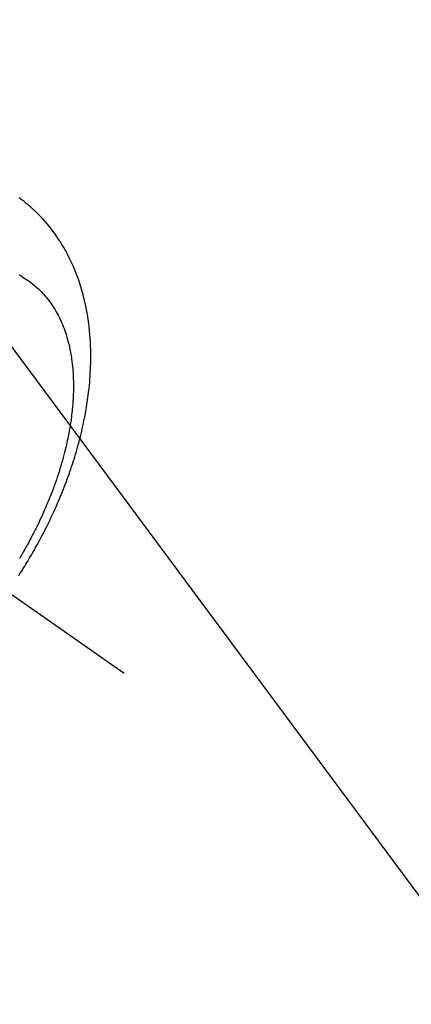
# Model space of a CAD drawing. Extents: x 0 to 26473, y -13 to 8857.
# Drawn here: x 17251 to 17278, y 7098 to 7166 of the extents above; entities that cross this region are included whole.
import ezdxf

# ---------------------------------------------------------------- set-up
doc = ezdxf.new("R2010")
doc.units = 0
doc.header["$LTSCALE"] = 50
doc.header["$MEASUREMENT"] = 0
doc.linetypes.add('CENTER2', pattern=[1.125, 0.75, -0.125, 0.125, -0.125])
doc.linetypes.add('HIDDEN', pattern=[0.375, 0.25, -0.125])
doc.layers.get('0').update_dxf_attribs({"linetype": 'CONTINUOUS'})
doc.layers.add('150-機器', color=8, linetype='CONTINUOUS')
doc.layers.add('160-文字', color=254, linetype='CONTINUOUS')
doc.styles.add('KH001', font='txt')
doc.dimstyles.new('KH1xx030', dxfattribs={"dimscale": 30, "dimtxt": 2, "dimasz": 0.6, "dimexe": 0.3, "dimexo": 1.2, "dimgap": 0.5, "dimtad": 3, "dimdec": 1, "dimdsep": 46, "dimlunit": 6, "dimtxsty": 'KH001', "dimblk": 'DOT', "dimcen": 1, "dimdle": 1, "dimclrd": 256, "dimclre": 256, "dimclrt": 256, "dimadec": 0, "dimazin": 0, "dimtfac": 1, "dimtdec": 1, "dimtix": 1, "dimtmove": 2, "dimatfit": 3, "dimldrblk": 'CLOSEDBLANK', "dimfxl": 1, "dimtolj": 1, "dimtzin": 0, "dimlwd": -1, "dimlwe": -1, "dimarcsym": 0})

# ---------------------------------------------------------------- blocks, each defined once
blk = doc.blocks.new('F402_H')
at = {"layer": '150-機器', "color": 13, "linetype": 'CENTER2'}
blk.add_line((0, 0), (244.018, -170.863), dxfattribs=at)
at = {"layer": '150-機器', "color": 13, "linetype": 'HIDDEN'}
for points in [[(236.686, -164.058), (236.789, -163.897), (236.892, -163.735), (236.994, -163.572), (237.1, -163.399), (237.206, -163.226), (237.311, -163.052), (237.415, -162.878), (237.488, -162.754), (237.56, -162.631), (237.632, -162.507), (237.703, -162.383), (237.768, -162.269), (237.832, -162.155), (237.896, -162.04), (237.959, -161.925), (238.056, -161.748), (238.152, -161.571), (238.246, -161.393), (238.34, -161.214), (238.422, -161.057), (238.503, -160.899), (238.583, -160.741), (238.662, -160.583), (238.75, -160.403), (238.838, -160.223), (238.924, -160.042), (239.009, -159.861), (239.078, -159.712), (239.146, -159.563), (239.213, -159.414), (239.28, -159.264), (239.387, -159.019), (239.492, -158.773), (239.595, -158.527), (239.697, -158.279), (239.757, -158.129), (239.816, -157.979), (239.875, -157.828), (239.933, -157.677), (239.998, -157.506), (240.061, -157.334), (240.124, -157.161), (240.185, -156.988), (240.245, -156.817), (240.304, -156.644), (240.363, -156.472), (240.42, -156.299), (240.475, -156.127), (240.53, -155.955), (240.583, -155.783), (240.635, -155.61), (240.693, -155.417), (240.748, -155.223), (240.803, -155.029), (240.855, -154.835), (240.887, -154.717), (240.917, -154.599), (240.948, -154.48), (240.977, -154.362), (241.022, -154.18), (241.065, -153.998), (241.107, -153.815), (241.148, -153.633), (241.187, -153.451), (241.225, -153.27), (241.262, -153.089), (241.297, -152.907), (241.333, -152.716), (241.366, -152.524), (241.399, -152.333), (241.429, -152.141), (241.454, -151.982), (241.477, -151.823), (241.499, -151.664), (241.52, -151.505), (241.549, -151.275), (241.575, -151.044), (241.599, -150.812), (241.621, -150.581), (241.638, -150.362), (241.654, -150.144), (241.667, -149.925), (241.678, -149.706), (241.684, -149.572), (241.689, -149.437), (241.693, -149.303), (241.696, -149.169), (241.699, -148.954), (241.699, -148.739), (241.697, -148.525), (241.693, -148.31), (241.684, -148.047), (241.672, -147.784), (241.656, -147.522), (241.636, -147.26), (241.613, -147.002), (241.586, -146.744), (241.555, -146.487), (241.52, -146.23), (241.484, -145.996), (241.445, -145.762), (241.402, -145.53), (241.356, -145.298), (241.267, -144.898), (241.169, -144.502), (241.059, -144.108), (240.938, -143.717), (240.858, -143.479), (240.774, -143.243), (240.685, -143.009), (240.592, -142.776), (240.469, -142.485), (240.339, -142.197), (240.201, -141.913), (240.057, -141.632), (239.938, -141.414), (239.815, -141.198), (239.688, -140.986), (239.556, -140.776), (239.436, -140.592), (239.313, -140.412), (239.186, -140.233), (239.057, -140.057), (238.965, -139.936), (238.871, -139.817), (238.776, -139.699), (238.679, -139.582), (238.586, -139.473), (238.492, -139.366), (238.397, -139.26), (238.3, -139.155), (238.281, -139.134), (238.262, -139.114), (238.242, -139.093), (238.223, -139.073), (238.111, -138.956), (237.997, -138.842), (237.882, -138.728), (237.766, -138.616), (237.648, -138.506), (237.528, -138.398), (237.407, -138.292), (237.284, -138.189), (237.21, -138.128), (237.136, -138.069), (237.061, -138.011), (236.986, -137.953), (236.917, -137.902), (236.849, -137.852), (236.779, -137.802), (236.71, -137.753)], [(236.705, -143.097), (236.841, -143.183), (236.964, -143.262), (237.086, -143.342), (237.207, -143.424), (237.327, -143.507), (237.491, -143.625), (237.652, -143.748), (237.809, -143.876), (237.962, -144.008), (238.055, -144.093), (238.147, -144.18), (238.236, -144.27), (238.324, -144.361), (238.416, -144.461), (238.507, -144.564), (238.595, -144.668), (238.682, -144.775), (238.762, -144.877), (238.84, -144.981), (238.916, -145.086), (238.989, -145.192), (239.089, -145.342), (239.184, -145.495), (239.275, -145.65), (239.363, -145.807), (239.427, -145.927), (239.488, -146.048), (239.548, -146.17), (239.605, -146.293), (239.666, -146.43), (239.725, -146.567), (239.78, -146.706), (239.834, -146.845), (239.883, -146.98), (239.93, -147.115), (239.974, -147.252), (240.017, -147.389), (240.041, -147.469), (240.064, -147.549), (240.087, -147.629), (240.109, -147.71), (240.135, -147.812), (240.161, -147.916), (240.186, -148.019), (240.209, -148.122), (240.23, -148.218), (240.25, -148.313), (240.269, -148.408), (240.287, -148.504), (240.308, -148.624), (240.328, -148.743), (240.347, -148.863), (240.365, -148.984), (240.387, -149.152), (240.408, -149.32), (240.426, -149.489), (240.442, -149.658), (240.453, -149.797), (240.462, -149.937), (240.471, -150.076), (240.477, -150.216), (240.483, -150.37), (240.488, -150.525), (240.49, -150.679), (240.491, -150.834), (240.491, -150.98), (240.489, -151.126), (240.486, -151.273), (240.481, -151.419), (240.478, -151.505), (240.474, -151.592), (240.47, -151.679), (240.465, -151.765), (240.454, -151.941), (240.441, -152.117), (240.426, -152.293), (240.409, -152.469), (240.396, -152.597), (240.382, -152.725), (240.367, -152.853), (240.351, -152.981), (240.322, -153.203), (240.29, -153.424), (240.255, -153.645), (240.218, -153.866), (240.195, -153.998), (240.17, -154.13), (240.145, -154.262), (240.119, -154.394), (240.091, -154.527), (240.063, -154.66), (240.034, -154.793), (240.004, -154.926), (239.973, -155.061), (239.941, -155.195), (239.908, -155.329), (239.875, -155.464), (239.826, -155.654), (239.775, -155.844), (239.723, -156.033), (239.669, -156.222), (239.657, -156.263), (239.645, -156.303), (239.633, -156.344), (239.62, -156.385), (239.587, -156.494), (239.554, -156.603), (239.521, -156.712), (239.487, -156.821), (239.426, -157.009), (239.365, -157.196), (239.301, -157.383), (239.236, -157.57), (239.153, -157.803), (239.068, -158.035), (238.98, -158.267), (238.891, -158.498), (238.834, -158.642), (238.776, -158.786), (238.717, -158.929), (238.658, -159.073), (238.602, -159.205), (238.545, -159.338), (238.487, -159.471), (238.429, -159.603), (238.38, -159.713), (238.33, -159.824), (238.28, -159.935), (238.229, -160.045), (238.152, -160.21), (238.073, -160.375), (237.994, -160.54), (237.913, -160.704), (237.87, -160.792), (237.826, -160.88), (237.782, -160.968), (237.738, -161.056), (237.693, -161.143), (237.648, -161.231), (237.603, -161.318), (237.557, -161.406), (237.523, -161.471), (237.488, -161.537), (237.453, -161.602), (237.418, -161.667), (237.401, -161.699), (237.384, -161.73), (237.367, -161.762), (237.35, -161.793), (237.295, -161.892), (237.241, -161.991), (237.186, -162.09), (237.131, -162.188), (237.094, -162.253), (237.058, -162.318), (237.021, -162.383), (236.983, -162.448), (236.952, -162.501), (236.921, -162.555), (236.89, -162.609), (236.859, -162.662), (236.827, -162.716), (236.796, -162.77), (236.764, -162.824), (236.733, -162.877)]]:
    blk.add_lwpolyline(points, dxfattribs=at)
blk = doc.blocks.new('_ClosedBlank')
at = {"color": 0, "linetype": 'ByBlock', "lineweight": -2}
for p, q in [((-1, 0.1667), (0, 0)), ((-1, 0.1667), (-1, -0.1667)), ((0, 0), (-1, -0.1667))]:
    blk.add_line(p, q, dxfattribs=at)
blk = doc.blocks.new('_Dot')
at = {"color": 0, "linetype": 'ByBlock', "lineweight": -2}
blk.add_line((-0.5, 0), (-1, 0), dxfattribs=at)
at = {"color": 0, "linetype": 'ByBlock', "const_width": 0.5}
blk.add_lwpolyline([(-0.25, 0, 1), (0.25, 0, 1)], format="xyb", close=True, dxfattribs=at)

msp = doc.modelspace()

# ---------------------------------------------------------------- block references
at = {"layer": '150-機器'}
msp.add_blockref('F402_H', (17014.332, 7291.777), dxfattribs=at)

# ---------------------------------------------------------------- leaders
at = {"layer": '160-文字', "annotation_type": 0, "has_hookline": 1, "hookline_direction": 0}
for points, text_width in [([(16308.268, 7312.596), (17380.964, 5473.485), (17398.964, 5473.485)], 1240.203), ([(16577.169, 7305.835), (17942.058, 5797.002), (17960.058, 5797.002)], 1630.051), ([(16894.332, 7298.948), (17961.152, 6185.402), (17979.152, 6185.402)], 963.959), ([(17241.876, 7291.567), (17981.673, 6739.663), (17999.673, 6739.663)], 735.838)]:
    msp.add_leader(points, dimstyle='KH1xx030', override={"dimgap": 0.5, "dimtad": 1}, dxfattribs=dict(at, text_width=text_width))
at = {"layer": '160-文字'}
msp.add_leader([(17138.023, 7295.332), (17961.152, 6185.402)], dimstyle='KH1xx030', override={"dimgap": 0.5, "dimtad": 1}, dxfattribs=at)

doc.saveas('drawing.dxf')
